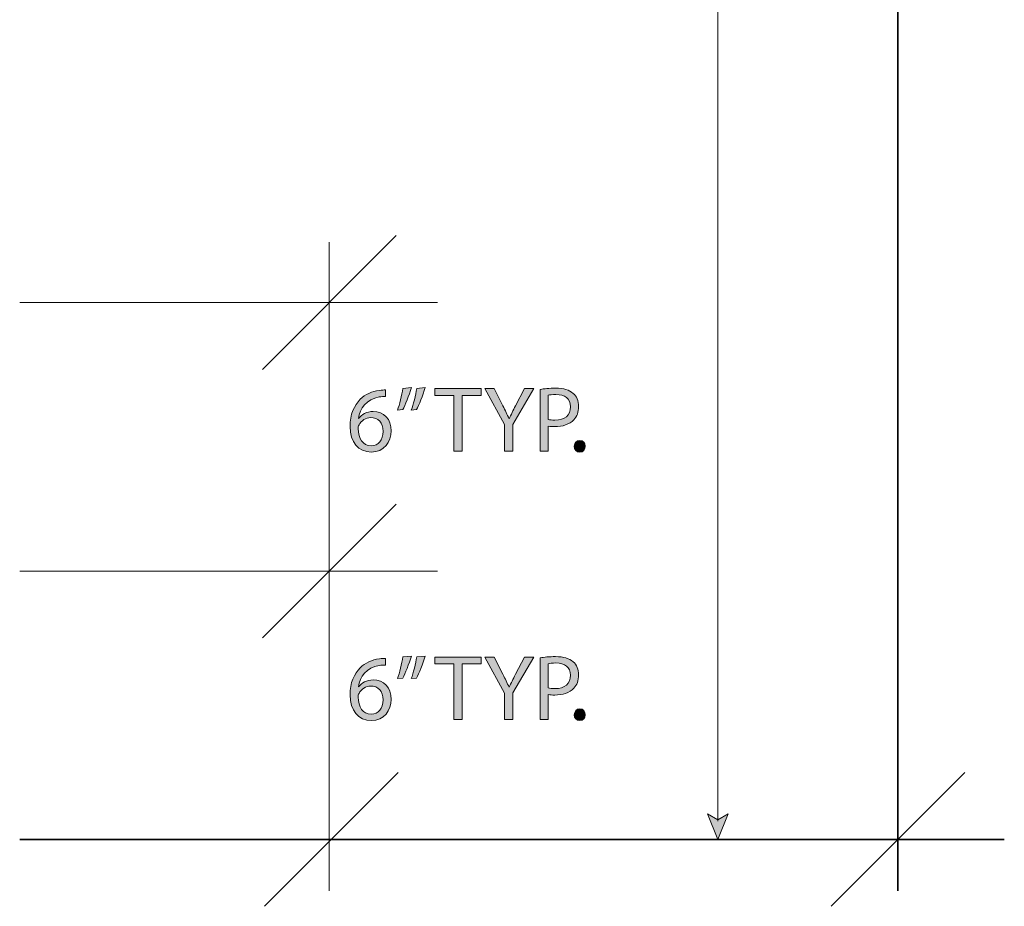
# Model space of a CAD drawing. Units: inches. Extents: x 20 to 505, y -591 to -13.
# Drawn here: x 294 to 486, y -584 to -412 of the extents above; entities that cross this region are included whole.
import ezdxf

# ---------------------------------------------------------------- set-up
doc = ezdxf.new("R2010")
doc.units = ezdxf.units.IN
doc.header["$MEASUREMENT"] = 0
doc.layers.add('CDATEXT', color=7, linetype='Continuous')

# ---------------------------------------------------------------- blocks, each defined once
blk = doc.blocks.new('block 9')
at = {"layer": 'CDATEXT'}
h = blk.add_hatch(color=250, dxfattribs=at)
h.dxf.hatch_style = 2
h.paths.add_polyline_path([(430, -571), (427.97, -566.03), (430, -567.21), (432.03, -566.03)])
at = {"layer": 'CDATEXT', "lineweight": 0}
blk.add_lwpolyline([(430, -571), (427.97, -566.03), (430, -567.21), (432.03, -566.03), (430, -571)], dxfattribs=at)
blk = doc.blocks.new('block 7')
at = {"layer": 'CDATEXT', "color": 250, "lineweight": 18}
blk.add_lwpolyline([(430, -105.01), (430, -567.47)], dxfattribs=at)
at = {"layer": 'CDATEXT'}
blk.add_blockref('block 9', (0, 0), dxfattribs=at)
blk = doc.blocks.new('block 6')
at = {"layer": 'CDATEXT'}
blk.add_blockref('block 7', (0, 0), dxfattribs=at)
blk = doc.blocks.new('block 14')
at = {"layer": 'CDATEXT'}
h = blk.add_hatch(color=250, dxfattribs=at)
h.dxf.hatch_style = 2
edge = h.paths.add_edge_path()
edge.add_spline(control_points=[(365.4, -484.98), (365.07, -484.96), (364.66, -484.98), (364.21, -485.05), (361.72, -485.46), (360.41, -487.28), (360.14, -489.21), (360.14, -489.21), (360.19, -489.21), (360.19, -489.21), (360.75, -488.47), (361.72, -487.86), (363.02, -487.86), (365.09, -487.86), (366.55, -489.35), (366.55, -491.64), (366.55, -493.78), (365.09, -495.76), (362.66, -495.76), (360.16, -495.76), (358.52, -493.82), (358.52, -490.77), (358.52, -488.47), (359.35, -486.65), (360.5, -485.5), (361.47, -484.54), (362.77, -483.95), (364.24, -483.77), (364.71, -483.7), (365.11, -483.68), (365.4, -483.68), (365.4, -483.68), (365.4, -484.98), (365.4, -484.98)], knot_values=[0, 0, 0, 0, 1, 1, 1, 2, 2, 2, 3, 3, 3, 4, 4, 4, 5, 5, 5, 6, 6, 6, 7, 7, 7, 8, 8, 8, 9, 9, 9, 10, 10, 10, 11, 11, 11, 11], degree=3, periodic=1)
edge = h.paths.add_edge_path()
edge.add_spline(control_points=[(364.95, -491.73), (364.95, -490.05), (363.99, -489.04), (362.53, -489.04), (361.58, -489.04), (360.7, -489.64), (360.27, -490.49), (360.16, -490.67), (360.09, -490.9), (360.09, -491.19), (360.12, -493.11), (361, -494.54), (362.66, -494.54), (364.03, -494.54), (364.95, -493.4), (364.95, -491.73)], knot_values=[0, 0, 0, 0, 1, 1, 1, 2, 2, 2, 3, 3, 3, 4, 4, 4, 5, 5, 5, 5], degree=3, periodic=1)
h = blk.add_hatch(color=250, dxfattribs=at)
h.dxf.hatch_style = 2
edge = h.paths.add_edge_path()
edge.add_spline(control_points=[(370.44, -483.23), (370.02, -484.74), (369.25, -486.67), (368.76, -487.5), (368.76, -487.5), (367.75, -487.62), (367.75, -487.62), (368.13, -486.56), (368.62, -484.69), (368.81, -483.39), (368.81, -483.39), (370.44, -483.23), (370.44, -483.23)], knot_values=[0, 0, 0, 0, 1, 1, 1, 2, 2, 2, 3, 3, 3, 4, 4, 4, 4], degree=3, periodic=1)
edge = h.paths.add_edge_path()
edge.add_spline(control_points=[(373.1, -483.23), (372.69, -484.74), (371.91, -486.67), (371.43, -487.5), (371.43, -487.5), (370.42, -487.62), (370.42, -487.62), (370.81, -486.56), (371.28, -484.69), (371.48, -483.39), (371.48, -483.39), (373.1, -483.23), (373.1, -483.23)], knot_values=[0, 0, 0, 0, 1, 1, 1, 2, 2, 2, 3, 3, 3, 4, 4, 4, 4], degree=3, periodic=1)
h = blk.add_hatch(color=250, dxfattribs=at)
h.dxf.hatch_style = 2
h.paths.add_polyline_path([(378.71, -484.76), (375.02, -484.76), (375.02, -483.43), (384.01, -483.43), (384.01, -484.76), (380.3, -484.76), (380.3, -495.56), (378.71, -495.56)])
h = blk.add_hatch(color=250, dxfattribs=at)
h.dxf.hatch_style = 2
edge = h.paths.add_edge_path()
edge.add_spline(control_points=[(388.56, -495.56), (388.56, -495.56), (388.56, -490.41), (388.56, -490.41), (388.56, -490.41), (384.73, -483.43), (384.73, -483.43), (384.73, -483.43), (386.51, -483.43), (386.51, -483.43), (386.51, -483.43), (388.22, -486.78), (388.22, -486.78), (388.69, -487.69), (389.05, -488.43), (389.43, -489.28), (389.43, -489.28), (389.46, -489.28), (389.46, -489.28), (389.8, -488.49), (390.22, -487.69), (390.69, -486.78), (390.69, -486.78), (392.43, -483.43), (392.43, -483.43), (392.43, -483.43), (394.22, -483.43), (394.22, -483.43), (394.22, -483.43), (390.15, -490.39), (390.15, -490.39), (390.15, -490.39), (390.15, -495.56), (390.15, -495.56), (390.15, -495.56), (388.56, -495.56), (388.56, -495.56)], knot_values=[0, 0, 0, 0, 1, 1, 1, 2, 2, 2, 3, 3, 3, 4, 4, 4, 5, 5, 5, 6, 6, 6, 7, 7, 7, 8, 8, 8, 9, 9, 9, 10, 10, 10, 11, 11, 11, 12, 12, 12, 12], degree=3, periodic=1)
h = blk.add_hatch(color=250, dxfattribs=at)
h.dxf.hatch_style = 2
edge = h.paths.add_edge_path()
edge.add_spline(control_points=[(395.47, -483.57), (396.23, -483.45), (397.22, -483.34), (398.48, -483.34), (400.03, -483.34), (401.16, -483.7), (401.88, -484.34), (402.55, -484.92), (402.95, -485.8), (402.95, -486.88), (402.95, -487.98), (402.62, -488.85), (402.01, -489.48), (401.18, -490.36), (399.83, -490.81), (398.3, -490.81), (397.83, -490.81), (397.4, -490.79), (397.04, -490.7), (397.04, -490.7), (397.04, -495.56), (397.04, -495.56), (397.04, -495.56), (395.47, -495.56), (395.47, -495.56), (395.47, -495.56), (395.47, -483.57), (395.47, -483.57)], knot_values=[0, 0, 0, 0, 1, 1, 1, 2, 2, 2, 3, 3, 3, 4, 4, 4, 5, 5, 5, 6, 6, 6, 7, 7, 7, 8, 8, 8, 9, 9, 9, 9], degree=3, periodic=1)
edge = h.paths.add_edge_path()
edge.add_spline(control_points=[(397.04, -489.42), (397.38, -489.51), (397.81, -489.55), (398.34, -489.55), (400.23, -489.55), (401.38, -488.63), (401.38, -486.96), (401.38, -485.35), (400.24, -484.58), (398.52, -484.58), (397.83, -484.58), (397.31, -484.63), (397.04, -484.71), (397.04, -484.71), (397.04, -489.42), (397.04, -489.42)], knot_values=[0, 0, 0, 0, 1, 1, 1, 2, 2, 2, 3, 3, 3, 4, 4, 4, 5, 5, 5, 5], degree=3, periodic=1)
h = blk.add_hatch(color=250, dxfattribs=at)
h.dxf.hatch_style = 2
edge = h.paths.add_edge_path()
edge.add_spline(control_points=[(402.1, -494.63), (402.1, -493.96), (402.55, -493.49), (403.18, -493.49), (403.81, -493.49), (404.24, -493.96), (404.24, -494.63), (404.24, -495.27), (403.83, -495.76), (403.16, -495.76), (402.53, -495.76), (402.1, -495.27), (402.1, -494.63)], knot_values=[0, 0, 0, 0, 1, 1, 1, 2, 2, 2, 3, 3, 3, 4, 4, 4, 4], degree=3, periodic=1)
at = {"layer": 'CDATEXT', "lineweight": 0}
blk.add_lwpolyline([(378.71, -484.76), (375.02, -484.76), (375.02, -483.43), (384.01, -483.43), (384.01, -484.76), (380.3, -484.76), (380.3, -495.56), (378.71, -495.56), (378.71, -484.76)], dxfattribs=at)
for points, knots in [([(365.4, -484.98), (365.07, -484.96), (364.66, -484.98), (364.21, -485.05), (361.72, -485.46), (360.41, -487.28), (360.14, -489.21), (360.14, -489.21), (360.19, -489.21), (360.19, -489.21), (360.75, -488.47), (361.72, -487.86), (363.02, -487.86), (365.09, -487.86), (366.55, -489.35), (366.55, -491.64), (366.55, -493.78), (365.09, -495.76), (362.66, -495.76), (360.16, -495.76), (358.52, -493.82), (358.52, -490.77), (358.52, -488.47), (359.35, -486.65), (360.5, -485.5), (361.47, -484.54), (362.77, -483.95), (364.24, -483.77), (364.71, -483.7), (365.11, -483.68), (365.4, -483.68), (365.4, -483.68), (365.4, -484.98), (365.4, -484.98)], [0, 0, 0, 0, 1, 1, 1, 2, 2, 2, 3, 3, 3, 4, 4, 4, 5, 5, 5, 6, 6, 6, 7, 7, 7, 8, 8, 8, 9, 9, 9, 10, 10, 10, 11, 11, 11, 11]), ([(370.44, -483.23), (370.02, -484.74), (369.25, -486.67), (368.76, -487.5), (368.76, -487.5), (367.75, -487.62), (367.75, -487.62), (368.13, -486.56), (368.62, -484.69), (368.81, -483.39), (368.81, -483.39), (370.44, -483.23), (370.44, -483.23)], [0, 0, 0, 0, 1, 1, 1, 2, 2, 2, 3, 3, 3, 4, 4, 4, 4]), ([(373.1, -483.23), (372.69, -484.74), (371.91, -486.67), (371.43, -487.5), (371.43, -487.5), (370.42, -487.62), (370.42, -487.62), (370.81, -486.56), (371.28, -484.69), (371.48, -483.39), (371.48, -483.39), (373.1, -483.23), (373.1, -483.23)], [0, 0, 0, 0, 1, 1, 1, 2, 2, 2, 3, 3, 3, 4, 4, 4, 4]), ([(388.56, -495.56), (388.56, -495.56), (388.56, -490.41), (388.56, -490.41), (388.56, -490.41), (384.73, -483.43), (384.73, -483.43), (384.73, -483.43), (386.51, -483.43), (386.51, -483.43), (386.51, -483.43), (388.22, -486.78), (388.22, -486.78), (388.69, -487.69), (389.05, -488.43), (389.43, -489.28), (389.43, -489.28), (389.46, -489.28), (389.46, -489.28), (389.8, -488.49), (390.22, -487.69), (390.69, -486.78), (390.69, -486.78), (392.43, -483.43), (392.43, -483.43), (392.43, -483.43), (394.22, -483.43), (394.22, -483.43), (394.22, -483.43), (390.15, -490.39), (390.15, -490.39), (390.15, -490.39), (390.15, -495.56), (390.15, -495.56), (390.15, -495.56), (388.56, -495.56), (388.56, -495.56)], [0, 0, 0, 0, 1, 1, 1, 2, 2, 2, 3, 3, 3, 4, 4, 4, 5, 5, 5, 6, 6, 6, 7, 7, 7, 8, 8, 8, 9, 9, 9, 10, 10, 10, 11, 11, 11, 12, 12, 12, 12]), ([(395.47, -483.57), (396.23, -483.45), (397.22, -483.34), (398.48, -483.34), (400.03, -483.34), (401.16, -483.7), (401.88, -484.34), (402.55, -484.92), (402.95, -485.8), (402.95, -486.88), (402.95, -487.98), (402.62, -488.85), (402.01, -489.48), (401.18, -490.36), (399.83, -490.81), (398.3, -490.81), (397.83, -490.81), (397.4, -490.79), (397.04, -490.7), (397.04, -490.7), (397.04, -495.56), (397.04, -495.56), (397.04, -495.56), (395.47, -495.56), (395.47, -495.56), (395.47, -495.56), (395.47, -483.57), (395.47, -483.57)], [0, 0, 0, 0, 1, 1, 1, 2, 2, 2, 3, 3, 3, 4, 4, 4, 5, 5, 5, 6, 6, 6, 7, 7, 7, 8, 8, 8, 9, 9, 9, 9]), ([(397.04, -489.42), (397.38, -489.51), (397.81, -489.55), (398.34, -489.55), (400.23, -489.55), (401.38, -488.63), (401.38, -486.96), (401.38, -485.35), (400.24, -484.58), (398.52, -484.58), (397.83, -484.58), (397.31, -484.63), (397.04, -484.71), (397.04, -484.71), (397.04, -489.42), (397.04, -489.42)], [0, 0, 0, 0, 1, 1, 1, 2, 2, 2, 3, 3, 3, 4, 4, 4, 5, 5, 5, 5]), ([(364.95, -491.73), (364.95, -490.05), (363.99, -489.04), (362.53, -489.04), (361.58, -489.04), (360.7, -489.64), (360.27, -490.49), (360.16, -490.67), (360.09, -490.9), (360.09, -491.19), (360.12, -493.11), (361, -494.54), (362.66, -494.54), (364.03, -494.54), (364.95, -493.4), (364.95, -491.73)], [0, 0, 0, 0, 1, 1, 1, 2, 2, 2, 3, 3, 3, 4, 4, 4, 5, 5, 5, 5]), ([(402.1, -494.63), (402.1, -493.96), (402.55, -493.49), (403.18, -493.49), (403.81, -493.49), (404.24, -493.96), (404.24, -494.63), (404.24, -495.27), (403.83, -495.76), (403.16, -495.76), (402.53, -495.76), (402.1, -495.27), (402.1, -494.63)], [0, 0, 0, 0, 1, 1, 1, 2, 2, 2, 3, 3, 3, 4, 4, 4, 4])]:
    blk.add_open_spline(points, degree=3, knots=knots, dxfattribs=at)
blk = doc.blocks.new('block 15')
at = {"layer": 'CDATEXT'}
h = blk.add_hatch(color=250, dxfattribs=at)
h.dxf.hatch_style = 2
edge = h.paths.add_edge_path()
edge.add_spline(control_points=[(370.44, -535.38), (370.02, -536.89), (369.25, -538.82), (368.76, -539.65), (368.76, -539.65), (367.75, -539.77), (367.75, -539.77), (368.13, -538.71), (368.62, -536.84), (368.81, -535.54), (368.81, -535.54), (370.44, -535.38), (370.44, -535.38)], knot_values=[0, 0, 0, 0, 1, 1, 1, 2, 2, 2, 3, 3, 3, 4, 4, 4, 4], degree=3, periodic=1)
edge = h.paths.add_edge_path()
edge.add_spline(control_points=[(373.1, -535.38), (372.69, -536.89), (371.91, -538.82), (371.43, -539.65), (371.43, -539.65), (370.42, -539.77), (370.42, -539.77), (370.81, -538.71), (371.28, -536.84), (371.48, -535.54), (371.48, -535.54), (373.1, -535.38), (373.1, -535.38)], knot_values=[0, 0, 0, 0, 1, 1, 1, 2, 2, 2, 3, 3, 3, 4, 4, 4, 4], degree=3, periodic=1)
h = blk.add_hatch(color=250, dxfattribs=at)
h.dxf.hatch_style = 2
h.paths.add_polyline_path([(378.71, -536.91), (375.02, -536.91), (375.02, -535.58), (384.01, -535.58), (384.01, -536.91), (380.3, -536.91), (380.3, -547.71), (378.71, -547.71)])
h = blk.add_hatch(color=250, dxfattribs=at)
h.dxf.hatch_style = 2
edge = h.paths.add_edge_path()
edge.add_spline(control_points=[(388.56, -547.71), (388.56, -547.71), (388.56, -542.57), (388.56, -542.57), (388.56, -542.57), (384.73, -535.58), (384.73, -535.58), (384.73, -535.58), (386.51, -535.58), (386.51, -535.58), (386.51, -535.58), (388.22, -538.93), (388.22, -538.93), (388.69, -539.85), (389.05, -540.58), (389.43, -541.43), (389.43, -541.43), (389.46, -541.43), (389.46, -541.43), (389.8, -540.64), (390.22, -539.85), (390.69, -538.93), (390.69, -538.93), (392.43, -535.58), (392.43, -535.58), (392.43, -535.58), (394.22, -535.58), (394.22, -535.58), (394.22, -535.58), (390.15, -542.55), (390.15, -542.55), (390.15, -542.55), (390.15, -547.71), (390.15, -547.71), (390.15, -547.71), (388.56, -547.71), (388.56, -547.71)], knot_values=[0, 0, 0, 0, 1, 1, 1, 2, 2, 2, 3, 3, 3, 4, 4, 4, 5, 5, 5, 6, 6, 6, 7, 7, 7, 8, 8, 8, 9, 9, 9, 10, 10, 10, 11, 11, 11, 12, 12, 12, 12], degree=3, periodic=1)
h = blk.add_hatch(color=250, dxfattribs=at)
h.dxf.hatch_style = 2
edge = h.paths.add_edge_path()
edge.add_spline(control_points=[(395.47, -535.72), (396.23, -535.6), (397.22, -535.49), (398.48, -535.49), (400.03, -535.49), (401.16, -535.85), (401.88, -536.5), (402.55, -537.07), (402.95, -537.96), (402.95, -539.04), (402.95, -540.13), (402.62, -541), (402.01, -541.63), (401.18, -542.51), (399.83, -542.96), (398.3, -542.96), (397.83, -542.96), (397.4, -542.94), (397.04, -542.85), (397.04, -542.85), (397.04, -547.71), (397.04, -547.71), (397.04, -547.71), (395.47, -547.71), (395.47, -547.71), (395.47, -547.71), (395.47, -535.72), (395.47, -535.72)], knot_values=[0, 0, 0, 0, 1, 1, 1, 2, 2, 2, 3, 3, 3, 4, 4, 4, 5, 5, 5, 6, 6, 6, 7, 7, 7, 8, 8, 8, 9, 9, 9, 9], degree=3, periodic=1)
edge = h.paths.add_edge_path()
edge.add_spline(control_points=[(397.04, -541.58), (397.38, -541.67), (397.81, -541.7), (398.34, -541.7), (400.23, -541.7), (401.38, -540.78), (401.38, -539.11), (401.38, -537.51), (400.24, -536.73), (398.52, -536.73), (397.83, -536.73), (397.31, -536.79), (397.04, -536.86), (397.04, -536.86), (397.04, -541.58), (397.04, -541.58)], knot_values=[0, 0, 0, 0, 1, 1, 1, 2, 2, 2, 3, 3, 3, 4, 4, 4, 5, 5, 5, 5], degree=3, periodic=1)
h = blk.add_hatch(color=250, dxfattribs=at)
h.dxf.hatch_style = 2
edge = h.paths.add_edge_path()
edge.add_spline(control_points=[(365.4, -537.13), (365.07, -537.11), (364.66, -537.13), (364.21, -537.2), (361.72, -537.61), (360.41, -539.43), (360.14, -541.36), (360.14, -541.36), (360.19, -541.36), (360.19, -541.36), (360.75, -540.62), (361.72, -540.01), (363.02, -540.01), (365.09, -540.01), (366.55, -541.5), (366.55, -543.79), (366.55, -545.93), (365.09, -547.91), (362.66, -547.91), (360.16, -547.91), (358.52, -545.97), (358.52, -542.93), (358.52, -540.62), (359.35, -538.8), (360.5, -537.65), (361.47, -536.7), (362.77, -536.1), (364.24, -535.92), (364.71, -535.85), (365.11, -535.83), (365.4, -535.83), (365.4, -535.83), (365.4, -537.13), (365.4, -537.13)], knot_values=[0, 0, 0, 0, 1, 1, 1, 2, 2, 2, 3, 3, 3, 4, 4, 4, 5, 5, 5, 6, 6, 6, 7, 7, 7, 8, 8, 8, 9, 9, 9, 10, 10, 10, 11, 11, 11, 11], degree=3, periodic=1)
edge = h.paths.add_edge_path()
edge.add_spline(control_points=[(364.95, -543.88), (364.95, -542.21), (363.99, -541.2), (362.53, -541.2), (361.58, -541.2), (360.7, -541.79), (360.27, -542.64), (360.16, -542.82), (360.09, -543.05), (360.09, -543.34), (360.12, -545.27), (361, -546.69), (362.66, -546.69), (364.03, -546.69), (364.95, -545.55), (364.95, -543.88)], knot_values=[0, 0, 0, 0, 1, 1, 1, 2, 2, 2, 3, 3, 3, 4, 4, 4, 5, 5, 5, 5], degree=3, periodic=1)
h = blk.add_hatch(color=250, dxfattribs=at)
h.dxf.hatch_style = 2
edge = h.paths.add_edge_path()
edge.add_spline(control_points=[(402.1, -546.78), (402.1, -546.11), (402.55, -545.64), (403.18, -545.64), (403.81, -545.64), (404.24, -546.11), (404.24, -546.78), (404.24, -547.43), (403.83, -547.91), (403.16, -547.91), (402.53, -547.91), (402.1, -547.43), (402.1, -546.78)], knot_values=[0, 0, 0, 0, 1, 1, 1, 2, 2, 2, 3, 3, 3, 4, 4, 4, 4], degree=3, periodic=1)
at = {"layer": 'CDATEXT', "lineweight": 0}
blk.add_lwpolyline([(378.71, -536.91), (375.02, -536.91), (375.02, -535.58), (384.01, -535.58), (384.01, -536.91), (380.3, -536.91), (380.3, -547.71), (378.71, -547.71), (378.71, -536.91)], dxfattribs=at)
for points, knots in [([(370.44, -535.38), (370.02, -536.89), (369.25, -538.82), (368.76, -539.65), (368.76, -539.65), (367.75, -539.77), (367.75, -539.77), (368.13, -538.71), (368.62, -536.84), (368.81, -535.54), (368.81, -535.54), (370.44, -535.38), (370.44, -535.38)], [0, 0, 0, 0, 1, 1, 1, 2, 2, 2, 3, 3, 3, 4, 4, 4, 4]), ([(373.1, -535.38), (372.69, -536.89), (371.91, -538.82), (371.43, -539.65), (371.43, -539.65), (370.42, -539.77), (370.42, -539.77), (370.81, -538.71), (371.28, -536.84), (371.48, -535.54), (371.48, -535.54), (373.1, -535.38), (373.1, -535.38)], [0, 0, 0, 0, 1, 1, 1, 2, 2, 2, 3, 3, 3, 4, 4, 4, 4]), ([(388.56, -547.71), (388.56, -547.71), (388.56, -542.57), (388.56, -542.57), (388.56, -542.57), (384.73, -535.58), (384.73, -535.58), (384.73, -535.58), (386.51, -535.58), (386.51, -535.58), (386.51, -535.58), (388.22, -538.93), (388.22, -538.93), (388.69, -539.85), (389.05, -540.58), (389.43, -541.43), (389.43, -541.43), (389.46, -541.43), (389.46, -541.43), (389.8, -540.64), (390.22, -539.85), (390.69, -538.93), (390.69, -538.93), (392.43, -535.58), (392.43, -535.58), (392.43, -535.58), (394.22, -535.58), (394.22, -535.58), (394.22, -535.58), (390.15, -542.55), (390.15, -542.55), (390.15, -542.55), (390.15, -547.71), (390.15, -547.71), (390.15, -547.71), (388.56, -547.71), (388.56, -547.71)], [0, 0, 0, 0, 1, 1, 1, 2, 2, 2, 3, 3, 3, 4, 4, 4, 5, 5, 5, 6, 6, 6, 7, 7, 7, 8, 8, 8, 9, 9, 9, 10, 10, 10, 11, 11, 11, 12, 12, 12, 12]), ([(395.47, -535.72), (396.23, -535.6), (397.22, -535.49), (398.48, -535.49), (400.03, -535.49), (401.16, -535.85), (401.88, -536.5), (402.55, -537.07), (402.95, -537.96), (402.95, -539.04), (402.95, -540.13), (402.62, -541), (402.01, -541.63), (401.18, -542.51), (399.83, -542.96), (398.3, -542.96), (397.83, -542.96), (397.4, -542.94), (397.04, -542.85), (397.04, -542.85), (397.04, -547.71), (397.04, -547.71), (397.04, -547.71), (395.47, -547.71), (395.47, -547.71), (395.47, -547.71), (395.47, -535.72), (395.47, -535.72)], [0, 0, 0, 0, 1, 1, 1, 2, 2, 2, 3, 3, 3, 4, 4, 4, 5, 5, 5, 6, 6, 6, 7, 7, 7, 8, 8, 8, 9, 9, 9, 9]), ([(365.4, -537.13), (365.07, -537.11), (364.66, -537.13), (364.21, -537.2), (361.72, -537.61), (360.41, -539.43), (360.14, -541.36), (360.14, -541.36), (360.19, -541.36), (360.19, -541.36), (360.75, -540.62), (361.72, -540.01), (363.02, -540.01), (365.09, -540.01), (366.55, -541.5), (366.55, -543.79), (366.55, -545.93), (365.09, -547.91), (362.66, -547.91), (360.16, -547.91), (358.52, -545.97), (358.52, -542.93), (358.52, -540.62), (359.35, -538.8), (360.5, -537.65), (361.47, -536.7), (362.77, -536.1), (364.24, -535.92), (364.71, -535.85), (365.11, -535.83), (365.4, -535.83), (365.4, -535.83), (365.4, -537.13), (365.4, -537.13)], [0, 0, 0, 0, 1, 1, 1, 2, 2, 2, 3, 3, 3, 4, 4, 4, 5, 5, 5, 6, 6, 6, 7, 7, 7, 8, 8, 8, 9, 9, 9, 10, 10, 10, 11, 11, 11, 11]), ([(397.04, -541.58), (397.38, -541.67), (397.81, -541.7), (398.34, -541.7), (400.23, -541.7), (401.38, -540.78), (401.38, -539.11), (401.38, -537.51), (400.24, -536.73), (398.52, -536.73), (397.83, -536.73), (397.31, -536.79), (397.04, -536.86), (397.04, -536.86), (397.04, -541.58), (397.04, -541.58)], [0, 0, 0, 0, 1, 1, 1, 2, 2, 2, 3, 3, 3, 4, 4, 4, 5, 5, 5, 5]), ([(364.95, -543.88), (364.95, -542.21), (363.99, -541.2), (362.53, -541.2), (361.58, -541.2), (360.7, -541.79), (360.27, -542.64), (360.16, -542.82), (360.09, -543.05), (360.09, -543.34), (360.12, -545.27), (361, -546.69), (362.66, -546.69), (364.03, -546.69), (364.95, -545.55), (364.95, -543.88)], [0, 0, 0, 0, 1, 1, 1, 2, 2, 2, 3, 3, 3, 4, 4, 4, 5, 5, 5, 5]), ([(402.1, -546.78), (402.1, -546.11), (402.55, -545.64), (403.18, -545.64), (403.81, -545.64), (404.24, -546.11), (404.24, -546.78), (404.24, -547.43), (403.83, -547.91), (403.16, -547.91), (402.53, -547.91), (402.1, -547.43), (402.1, -546.78)], [0, 0, 0, 0, 1, 1, 1, 2, 2, 2, 3, 3, 3, 4, 4, 4, 4])]:
    blk.add_open_spline(points, degree=3, knots=knots, dxfattribs=at)

msp = doc.modelspace()

# ---------------------------------------------------------------- linework, layer by layer
at = {"layer": 'CDATEXT', "color": 250, "lineweight": 35}
for points in [[(465, -581), (465, -93)], [(294.33, -571), (485.67, -571)]]:
    msp.add_lwpolyline(points, dxfattribs=at)
at = {"layer": 'CDATEXT', "color": 250, "lineweight": 18}
for points in [[(367.5, -453.7), (341.5, -479.7)], [(354.5, -455), (354.5, -581)], [(294.33, -466.7), (375.5, -466.7)], [(367.5, -505.87), (341.5, -531.87)], [(294.33, -518.87), (375.5, -518.87)], [(367.89, -558), (341.89, -584)], [(478, -558), (452, -584)]]:
    msp.add_lwpolyline(points, dxfattribs=at)

# ---------------------------------------------------------------- block references
at = {"layer": 'CDATEXT'}
for name in ['block 6', 'block 14', 'block 15']:
    msp.add_blockref(name, (0, 0), dxfattribs=at)

doc.saveas('drawing.dxf')
